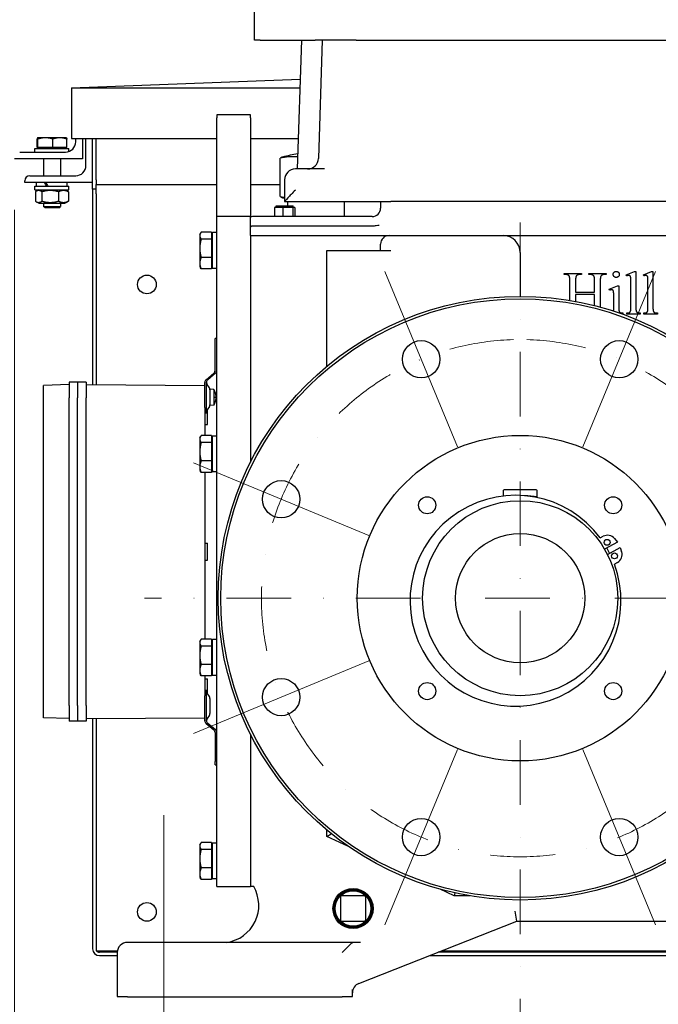
# Model space of a CAD drawing. Units: millimetres. Extents: x 466 to 6270, y 58 to 8172.
# Drawn here: x 830 to 1206, y 4012 to 4593 of the extents above; entities that cross this region are included whole.
import ezdxf

# ---------------------------------------------------------------- set-up
doc = ezdxf.new("R2010")
doc.units = ezdxf.units.MM
doc.header["$LTSCALE"] = 30
doc.linetypes.add('DASHDOT2', pattern=[12.7, 6.35, -3.175, 0, -3.175])
for name, color, linetype, lineweight in [('Center Mark(Hillmar_metric)', 7, 'Continuous', 18), ('Centerline(Hillmar_metric)', 7, 'Continuous', 18), ('Dimensions(Hillmar_metric)', 7, 'Continuous', 13), ('Visible Edges(Hillmar_metric)', 7, 'Continuous', 25)]:
    doc.layers.add(name, color=color, linetype=linetype, lineweight=lineweight)
doc.styles.add('Hillmar_metric_Dimensions', font='arial.ttf')
doc.dimstyles.new('DEFAULT-ISO-Method 1b-Hillmar_metric', dxfattribs={"dimscale": 30, "dimtxt": 2, "dimasz": 2.5, "dimexe": 1, "dimexo": 1, "dimgap": 0.25, "dimtad": 1, "dimtih": 1, "dimtoh": 1, "dimrnd": 1e-08, "dimdsep": 46, "dimtxsty": 'Hillmar_metric_Dimensions', "dimcen": 0.09, "dimdle": 8, "dimclrd": 7, "dimclre": 7, "dimclrt": 7, "dimazin": 2, "dimtfac": 0.75, "dimtmove": 0, "dimatfit": 3, "dimfxl": 1, "dimtolj": 1, "dimlwd": 9, "dimlwe": 9, "dimarcsym": 0})

# ---------------------------------------------------------------- blocks, each defined once
blk = doc.blocks.new('*D31')
at = {"layer": 'Defpoints', "color": 0, "linetype": 'Continuous', "transparency": 16777216}
for p in [(1124.77, 4251.52), (1526.27, 4016.52), (1691.75, 4016.52)]:
    blk.add_point(p, dxfattribs=at)
at = {"layer": 'Dimensions(Hillmar_metric)', "color": 7, "linetype": 'Continuous', "lineweight": 9, "transparency": 16777216}
for p, q in [((1691.75, 4251.52), (1691.75, 4326.52)), ((1691.75, 4326.52), (1833.29, 4326.52)), ((1691.75, 4091.52), (1691.75, 4176.52)), ((1556.27, 4016.52), (1721.75, 4016.52))]:
    blk.add_line(p, q, dxfattribs=at)
at = {"layer": 'Dimensions(Hillmar_metric)', "color": 7, "linetype": 'Continuous', "transparency": 16777216}
for points in [[(1679.25, 4176.52), (1704.25, 4176.52), (1691.75, 4251.52)], [(1679.25, 4091.52), (1704.25, 4091.52), (1691.75, 4016.52)]]:
    blk.add_solid(points, dxfattribs=at)
at = {"layer": 'Dimensions(Hillmar_metric)', "color": 7, "linetype": 'Continuous', "lineweight": 13, "transparency": 16777216, "insert": (1766.27, 4364.67), "char_height": 60, "attachment_point": 5, "style": 'Hillmar_metric_Dimensions'}
blk.add_mtext('\\A1;235', dxfattribs=at)
blk = doc.blocks.new('*D39')
at = {"layer": 'Defpoints', "color": 0, "linetype": 'Continuous', "transparency": 16777216}
for p in [(1644.71, 4580.52), (826.79, 4510.62), (1644.71, 3704.49)]:
    blk.add_point(p, dxfattribs=at)
at = {"layer": 'Dimensions(Hillmar_metric)', "color": 7, "linetype": 'Continuous', "lineweight": 9, "transparency": 16777216}
for p, q in [((1644.71, 4550.52), (1644.71, 3674.49)), ((826.79, 4480.62), (826.79, 3674.49)), ((901.79, 3704.49), (1569.71, 3704.49))]:
    blk.add_line(p, q, dxfattribs=at)
at = {"layer": 'Dimensions(Hillmar_metric)', "color": 7, "linetype": 'Continuous', "transparency": 16777216}
for points in [[(901.79, 3716.99), (901.79, 3691.99), (826.79, 3704.49)], [(1569.71, 3716.99), (1569.71, 3691.99), (1644.71, 3704.49)]]:
    blk.add_solid(points, dxfattribs=at)
at = {"layer": 'Dimensions(Hillmar_metric)', "color": 7, "linetype": 'Continuous', "lineweight": 13, "transparency": 16777216, "insert": (1235.75, 3742.63), "char_height": 60, "attachment_point": 5, "style": 'Hillmar_metric_Dimensions'}
blk.add_mtext('\\A1;820', dxfattribs=at)

msp = doc.modelspace()

# ---------------------------------------------------------------- linework, layer by layer
at = {"layer": 'Center Mark(Hillmar_metric)', "linetype": 'DASHDOT2', "ltscale": 0.2}
for p, q in [((1124.7696, 4473.0168), (1124.7696, 3856.1047)), ((1981.5846, 4251.5168), (903.2696, 4251.5168))]:
    msp.add_line(p, q, dxfattribs=at)
at = {"layer": 'Center Mark(Hillmar_metric)'}
for p, q in [((1087.8407, 4340.6712), (1044.9801, 4444.1457)), ((1204.5591, 4444.1457), (1161.6986, 4340.6712)), ((932.1407, 4331.3063), (1035.6152, 4288.4458)), ((932.1407, 4171.7273), (1035.6152, 4214.5879)), ((1044.9801, 4058.888), (1087.8407, 4162.3625)), ((1204.5591, 4058.888), (1161.6986, 4162.3625))]:
    msp.add_line(p, q, dxfattribs=at)
at = {"layer": 'Center Mark(Hillmar_metric)', "linetype": 'DASHDOT2', "ltscale": 0.2}
msp.add_arc((1124.7696, 4251.5168), 152.5, 91.4602383, 88.5397617, dxfattribs=at)
at = {"layer": 'Centerline(Hillmar_metric)'}
msp.add_line((914.7696, 4123.5168), (914.7696, 3941.5168), dxfattribs=at)
at = {"layer": 'Visible Edges(Hillmar_metric)'}
for p, q in [((968.1228, 4580.5168), (968.1228, 4604.5168)), ((971.5364, 4580.5168), (968.1228, 4580.5168)), ((971.5364, 4580.5168), (1003.834, 4580.5168)), ((995.8398, 4580.5168), (993.3631, 4504.6168)), ((1028.1228, 4580.5168), (1003.834, 4580.5168)), ((1008.1416, 4580.5168), (1005.8669, 4510.8081)), ((1028.1228, 4580.5168), (1588.1228, 4580.5168)), ((860.2696, 4552.5413), (995.0933, 4557.6386)), ((860.2696, 4552.5413), (994.927, 4552.5413)), ((860.2696, 4552.5413), (860.2696, 4522.5413)), ((945.8996, 4536.5168), (945.8996, 4534.7546)), ((965.8996, 4536.5168), (945.8996, 4536.5168)), ((965.8996, 4534.7546), (965.8996, 4536.5168)), ((945.8996, 4476.5168), (945.8996, 4534.7546)), ((965.8996, 4534.7546), (965.8996, 4476.5168)), ((840.0328, 4517.2156), (840.0328, 4522.2564)), ((840.2856, 4523.0156), (840.2732, 4523.0084)), ((840.298, 4523.0156), (840.2856, 4523.0156)), ((844.9397, 4523.0156), (840.298, 4523.0156)), ((840.5633, 4517.2156), (840.5633, 4522.2564)), ((853.4273, 4523.0156), (844.9397, 4523.0156)), ((849.3161, 4517.2156), (849.3161, 4522.2564)), ((857.2856, 4523.0156), (853.4273, 4523.0156)), ((857.2856, 4523.0156), (857.298, 4523.0084)), ((857.5384, 4517.2156), (857.5384, 4522.2564)), ((860.2696, 4522.5413), (945.8996, 4522.5413)), ((862.7856, 4520.6155), (862.7856, 4522.5413)), ((866.7856, 4522.5413), (866.7856, 4510.6155)), ((868.7856, 4506.6155), (868.7856, 4522.5413)), ((872.7856, 4492.7541), (872.7856, 4522.5413)), ((874.7696, 4498.2956), (874.7696, 4522.5413)), ((965.8996, 4522.5413), (993.948, 4522.5413)), ((829.7856, 4514.6155), (856.7856, 4514.6155)), ((838.7856, 4516.6155), (858.7856, 4516.6155)), ((838.7856, 4514.6155), (838.7856, 4516.6155)), ((840.5633, 4517.2156), (840.0328, 4517.2156)), ((849.3161, 4517.2156), (840.5633, 4517.2156)), ((841.0856, 4517.2156), (841.0856, 4516.6155)), ((857.5384, 4517.2156), (849.3161, 4517.2156)), ((856.4856, 4517.2156), (856.4856, 4516.6155)), ((858.7856, 4514.9586), (858.7856, 4516.6155)), ((866.7856, 4510.6155), (826.7856, 4510.6155)), ((843.7856, 4510.6155), (843.7856, 4500.6155)), ((853.7856, 4510.6155), (853.7856, 4500.6155)), ((983.2258, 4488.3734), (983.2258, 4510.9513)), ((835.7856, 4500.6155), (862.7856, 4500.6155)), ((1009.5248, 4504.6168), (992.2728, 4504.6168)), ((832.7856, 4496.6155), (832.7856, 4497.6155)), ((872.7856, 4496.6155), (832.7856, 4496.6155)), ((838.7856, 4494.4155), (858.7856, 4494.4155)), ((838.7856, 4492.4155), (838.7856, 4494.4155)), ((839.7356, 4494.4155), (839.7356, 4496.6155)), ((857.8356, 4494.4155), (857.8356, 4496.6155)), ((858.7856, 4492.4155), (858.7856, 4494.4155)), ((874.7696, 4498.2956), (874.7696, 4495.5168)), ((874.7696, 4489.9593), (874.7696, 4495.5168)), ((874.7696, 4495.5168), (945.8996, 4495.5168)), ((965.8996, 4495.5168), (983.2258, 4495.5168)), ((985.8728, 4498.2168), (985.8728, 4485.5202)), ((838.7856, 4492.4155), (858.7856, 4492.4155)), ((839.0405, 4491.1655), (839.0405, 4485.6654)), ((841.1356, 4492.4155), (839.5404, 4491.4945)), ((842.9009, 4491.1655), (842.9009, 4485.6654)), ((852.6461, 4491.1655), (852.6461, 4485.6654)), ((856.4356, 4492.4155), (858.0308, 4491.4945)), ((858.5307, 4491.1655), (858.5307, 4485.6654)), ((874.7696, 4492.7541), (872.7856, 4492.7541)), ((872.7856, 4492.7541), (872.7856, 4377.4449)), ((874.7696, 4489.9593), (874.7696, 4377.431)), ((841.1356, 4484.4155), (839.5404, 4485.3364)), ((841.1356, 4484.4155), (856.4356, 4484.4155)), ((843.7856, 4484.4155), (843.7856, 4482.5358)), ((853.7856, 4484.4155), (853.7856, 4482.5358)), ((856.4356, 4484.4155), (858.0308, 4485.3364)), ((980.8996, 4482.9448), (990.8996, 4482.9448)), ((980.8996, 4481.9448), (980.8996, 4482.9448)), ((985.8728, 4485.5168), (985.8728, 4485.5202)), ((985.8728, 4485.5168), (1043.0066, 4485.5168)), ((987.6991, 4485.5168), (987.6991, 4482.9448)), ((990.8996, 4481.9448), (990.8996, 4482.9448)), ((1021.1001, 4485.5168), (1021.1001, 4476.5168)), ((1042.4756, 4484.3748), (1042.4756, 4481.5168)), ((1043.0066, 4485.5168), (1048.4756, 4485.5168)), ((1453.7696, 4485.5168), (1048.4756, 4485.5168)), ((843.7856, 4482.5358), (853.7856, 4482.5358)), ((844.7058, 4481.6155), (843.7856, 4482.5358)), ((852.8654, 4481.6155), (844.7058, 4481.6155)), ((852.8654, 4481.6155), (853.7856, 4482.5358)), ((984.8156, 4481.9448), (979.8812, 4481.9448)), ((979.8812, 4481.9448), (979.8812, 4476.5168)), ((984.8156, 4481.9448), (984.8156, 4476.5168)), ((990.834, 4481.9448), (984.8156, 4481.9448)), ((990.834, 4481.9448), (990.834, 4476.5168)), ((991.918, 4481.9448), (990.834, 4481.9448)), ((991.918, 4481.9448), (991.918, 4476.5168)), ((965.8996, 4476.5168), (945.8996, 4476.5168)), ((945.8996, 4081.5168), (945.8996, 4476.5168)), ((965.8996, 4476.5168), (965.8996, 4476.4329)), ((965.8996, 4470.5168), (965.8996, 4476.4329)), ((1037.4756, 4476.5168), (966.8998, 4476.5168)), ((1037.4756, 4470.9458), (966.8998, 4470.9458)), ((935.8995, 4466.0168), (936.3267, 4466.7567)), ((935.8995, 4466.0168), (935.8995, 4465.3304)), ((935.8995, 4465.3304), (935.8995, 4457.8531)), ((942.7995, 4467.3774), (936.748, 4467.3774)), ((942.7995, 4467.3774), (942.7995, 4463.2834)), ((943.3996, 4445.9668), (943.3996, 4467.0668)), ((945.8996, 4467.0668), (943.3996, 4467.0668)), ((965.8996, 4470.5168), (965.8996, 4470.3746)), ((965.8996, 4470.3746), (966.0418, 4470.5168)), ((965.8996, 4465.3748), (965.8996, 4470.3746)), ((965.8996, 4465.3748), (1459.7696, 4465.3748)), ((965.8996, 4465.3748), (965.8996, 4331.7934)), ((965.8996, 4465.3748), (965.8996, 4331.7934)), ((942.7995, 4463.2834), (936.748, 4463.2834)), ((942.7995, 4465.1168), (943.3996, 4465.1168)), ((942.7995, 4463.2834), (942.7995, 4452.4228)), ((1042.4756, 4456.5168), (1042.4756, 4460.3748)), ((935.8995, 4457.8531), (935.8995, 4449.0395)), ((1010.8998, 4388.3294), (1010.8998, 4456.5168)), ((1010.8998, 4456.5168), (1042.4756, 4456.5168)), ((1042.4756, 4456.5168), (1048.4756, 4456.5168)), ((1124.7696, 4455.3748), (1124.7696, 4429.5168)), ((935.8995, 4449.0395), (935.8995, 4447.0168)), ((942.7995, 4452.4228), (936.748, 4452.4228)), ((942.7995, 4452.4228), (942.7995, 4445.6562)), ((942.7995, 4447.9168), (943.3996, 4447.9168)), ((935.8995, 4447.0168), (936.3267, 4446.2769)), ((942.7995, 4445.6562), (936.748, 4445.6562)), ((945.8996, 4445.9668), (943.3996, 4445.9668)), ((1150.5919, 4442.397), (1150.5919, 4443.044)), ((1150.5919, 4443.044), (1160.8468, 4443.044)), ((1151.435, 4442.397), (1150.5919, 4442.397)), ((1160.8468, 4442.397), (1159.9841, 4442.397)), ((1160.8468, 4443.044), (1160.8468, 4442.397)), ((1165.1409, 4442.397), (1165.1409, 4443.044)), ((1165.1409, 4443.044), (1175.3958, 4443.044)), ((1165.9841, 4442.397), (1165.1409, 4442.397)), ((1175.3958, 4442.397), (1174.5527, 4442.397)), ((1175.3958, 4443.044), (1175.3958, 4442.397)), ((1187.3174, 4442.2401), (1192.1409, 4444.2205)), ((1187.6115, 4441.593), (1187.3174, 4442.2401)), ((1192.1409, 4444.2205), (1192.9448, 4444.2205)), ((1192.9448, 4444.2205), (1192.9448, 4422.7107)), ((1197.3958, 4442.2401), (1202.2194, 4444.2205)), ((1197.6899, 4441.593), (1197.3958, 4442.2401)), ((1202.2194, 4444.2205), (1203.0233, 4444.2205)), ((1203.0233, 4444.2205), (1203.0233, 4422.7107)), ((1154.0233, 4427.0965), (1154.0233, 4438.7891)), ((1157.4154, 4438.7891), (1157.4154, 4431.9068)), ((1168.5723, 4431.9068), (1168.5723, 4438.7891)), ((1171.9644, 4438.7891), (1171.9644, 4423.2989)), ((1190.0037, 4422.7107), (1190.0037, 4437.4362)), ((1200.0821, 4422.7107), (1200.0821, 4437.4362)), ((1157.4154, 4431.9068), (1168.5723, 4431.9068)), ((1157.4154, 4430.593), (1157.4154, 4426.4975)), ((1168.5723, 4430.593), (1157.4154, 4430.593)), ((1168.5723, 4424.0431), (1168.5723, 4430.593)), ((1177.1997, 4433.7499), (1182.0821, 4435.7303)), ((1177.4546, 4433.1029), (1177.1997, 4433.7499)), ((1182.0821, 4435.7303), (1182.8664, 4435.7303)), ((1182.8664, 4435.7303), (1182.8664, 4422.7107)), ((1179.9252, 4422.7107), (1179.9252, 4428.946)), ((1185.3174, 4419.044), (1184.9247, 4419.044)), ((1185.3174, 4419.6911), (1185.3174, 4419.044)), ((1187.5919, 4419.044), (1187.5919, 4419.6911)), ((1195.5723, 4419.044), (1187.5919, 4419.044)), ((1195.5723, 4419.6911), (1195.5723, 4419.044)), ((1197.6703, 4419.044), (1197.6703, 4419.6911)), ((1205.6507, 4419.044), (1197.6703, 4419.044)), ((1205.6507, 4419.6911), (1205.6507, 4419.044)), ((945.8996, 4404.722), (944.8996, 4404.722)), ((944.8996, 4402.722), (944.8996, 4404.722)), ((944.8996, 4385.6892), (944.8996, 4402.722)), ((939.614, 4380.3215), (944.1852, 4384.1571)), ((945.1852, 4384.1571), (940.614, 4380.3215)), ((858.8996, 4378.972), (858.8996, 4369.672)), ((863.8996, 4378.972), (858.8996, 4378.972)), ((868.8996, 4378.972), (863.8996, 4378.972)), ((863.8996, 4378.972), (863.8996, 4369.672)), ((863.8996, 4378.972), (863.8996, 4369.672)), ((868.8996, 4378.972), (868.8996, 4369.672)), ((938.8996, 4369.972), (938.8996, 4378.7894)), ((939.8996, 4369.972), (939.8996, 4378.7894)), ((858.8996, 4377.472), (843.8996, 4376.9482)), ((843.8996, 4369.672), (843.8996, 4376.9482)), ((868.8996, 4377.472), (938.8996, 4376.9833)), ((941.5577, 4375.4789), (940.2415, 4377.4302)), ((941.8996, 4374.722), (941.8996, 4365.222)), ((944.1793, 4374.5225), (941.8996, 4374.722)), ((944.1793, 4374.5225), (944.1793, 4365.4214)), ((843.8996, 4188.272), (843.8996, 4369.672)), ((858.8996, 4188.272), (858.8996, 4369.672)), ((863.8996, 4188.272), (863.8996, 4369.672)), ((863.8996, 4188.272), (863.8996, 4369.672)), ((868.8996, 4188.272), (868.8996, 4369.672)), ((938.8996, 4363.9384), (938.8996, 4369.972)), ((939.8996, 4360.722), (939.8996, 4369.972)), ((945.2398, 4369.6696), (945.2398, 4370.2744)), ((938.8996, 4363.9384), (938.8996, 4347.3774)), ((938.8996, 4360.722), (939.8996, 4360.722)), ((941.5577, 4364.4651), (940.2415, 4362.5138)), ((940.3996, 4353.972), (940.3996, 4362.7482)), ((944.1793, 4365.4214), (941.8996, 4365.222)), ((938.8996, 4353.972), (940.3996, 4353.972)), ((935.8995, 4346.0168), (936.3267, 4346.7567)), ((935.8995, 4346.0168), (935.8995, 4345.3304)), ((935.8995, 4345.3304), (935.8995, 4337.8531)), ((942.7995, 4347.3774), (936.748, 4347.3774)), ((942.7995, 4343.2834), (936.748, 4343.2834)), ((942.7995, 4347.3774), (942.7995, 4343.2834)), ((942.7995, 4345.1168), (943.3996, 4345.1168)), ((942.7995, 4343.2834), (942.7995, 4332.4228)), ((943.3996, 4325.9668), (943.3996, 4347.0668)), ((945.8996, 4347.0668), (943.3996, 4347.0668)), ((935.8995, 4337.8531), (935.8995, 4329.0395)), ((942.7995, 4332.4228), (936.748, 4332.4228)), ((942.7995, 4332.4228), (942.7995, 4325.6562)), ((935.8995, 4329.0395), (935.8995, 4327.0168)), ((935.8995, 4327.0168), (936.3267, 4326.2769)), ((942.7995, 4327.9168), (943.3996, 4327.9168)), ((945.8996, 4325.9668), (943.3996, 4325.9668)), ((942.7995, 4325.6562), (936.748, 4325.6562)), ((938.8996, 4325.6562), (938.8996, 4227.3774)), ((1114.7696, 4314.9168), (1114.7696, 4311.7676)), ((1134.2696, 4315.4168), (1115.2696, 4315.4168)), ((1134.7696, 4310.8686), (1134.7696, 4314.9168)), ((1171.9666, 4287.031), (1173.7414, 4287.9923)), ((1180.3537, 4286.6399), (1182.0341, 4284.523)), ((938.8996, 4283.972), (940.3996, 4283.972)), ((940.3996, 4273.972), (940.3996, 4283.972)), ((1182.0341, 4284.523), (1174.4729, 4280.4277)), ((1176.1398, 4277.3501), (1183.701, 4281.4454)), ((1183.701, 4281.4454), (1184.5559, 4278.8815)), ((938.8996, 4273.972), (940.3996, 4273.972)), ((1182.0758, 4272.6044), (1180.3011, 4271.6432)), ((942.7995, 4227.3774), (936.748, 4227.3774)), ((942.7995, 4227.3774), (942.7995, 4223.2834)), ((943.3996, 4205.9668), (943.3996, 4227.0668)), ((945.8996, 4227.0668), (943.3996, 4227.0668)), ((935.8995, 4226.0168), (936.3267, 4226.7567)), ((935.8995, 4226.0168), (935.8995, 4225.3304)), ((935.8995, 4225.3304), (935.8995, 4217.8531)), ((942.7995, 4223.2834), (936.748, 4223.2834)), ((942.7995, 4225.1168), (943.3996, 4225.1168)), ((942.7995, 4223.2834), (942.7995, 4212.4228)), ((935.8995, 4217.8531), (935.8995, 4209.0395)), ((942.7995, 4212.4228), (936.748, 4212.4228)), ((942.7995, 4212.4228), (942.7995, 4205.6562)), ((935.8995, 4209.0395), (935.8995, 4207.0168)), ((935.8995, 4207.0168), (936.3267, 4206.2769)), ((942.7995, 4205.6562), (936.748, 4205.6562)), ((938.8996, 4205.6562), (938.8996, 4194.0056)), ((938.8996, 4203.972), (940.3996, 4203.972)), ((940.3996, 4195.1958), (940.3996, 4203.972)), ((942.7995, 4207.9168), (943.3996, 4207.9168)), ((945.8996, 4205.9668), (943.3996, 4205.9668)), ((938.8996, 4197.222), (939.8996, 4197.222)), ((938.8996, 4187.972), (938.8996, 4194.0056)), ((939.8996, 4187.972), (939.8996, 4197.222)), ((941.5577, 4193.4789), (940.2415, 4195.4302)), ((941.8996, 4192.3605), (941.8996, 4183.5835)), ((843.8996, 4180.9958), (843.8996, 4188.272)), ((858.8996, 4188.272), (858.8996, 4178.972)), ((863.8996, 4188.272), (863.8996, 4178.972)), ((863.8996, 4188.272), (863.8996, 4178.972)), ((868.8996, 4188.272), (868.8996, 4178.972)), ((938.8996, 4179.1546), (938.8996, 4187.972)), ((939.8996, 4179.1546), (939.8996, 4187.972)), ((858.8996, 4180.472), (843.8996, 4180.9958)), ((868.8996, 4180.472), (938.8996, 4180.9607)), ((941.5577, 4182.4651), (940.2415, 4180.5138)), ((863.8996, 4178.972), (858.8996, 4178.972)), ((868.8996, 4178.972), (863.8996, 4178.972)), ((872.7856, 4180.4991), (872.7856, 4044.7381)), ((874.7696, 4180.513), (874.7696, 4043.5168)), ((939.614, 4177.6225), (944.1852, 4173.7869)), ((945.1852, 4173.7869), (940.614, 4177.6225)), ((944.8996, 4172.2548), (944.8996, 4155.222)), ((965.8996, 4171.2403), (965.8996, 4081.5168)), ((965.8996, 4171.2403), (965.8996, 4081.5168)), ((944.8996, 4153.222), (944.8996, 4155.222)), ((944.8996, 4153.222), (945.8996, 4153.222)), ((1010.8998, 4111.0168), (1010.8998, 4114.7043)), ((1010.8998, 4111.0168), (1013.4364, 4112.6323)), ((1023.4797, 4105.1462), (1010.8998, 4111.0168)), ((935.8995, 4106.0168), (936.3267, 4106.7567)), ((935.8995, 4106.0168), (935.8995, 4105.3304)), ((935.8995, 4105.3304), (935.8995, 4097.8531)), ((942.7995, 4107.3774), (936.748, 4107.3774)), ((942.7995, 4107.3774), (942.7995, 4103.2834)), ((943.3996, 4085.9668), (943.3996, 4107.0668)), ((945.8996, 4107.0668), (943.3996, 4107.0668)), ((942.7995, 4103.2834), (936.748, 4103.2834)), ((942.7995, 4105.1168), (943.3996, 4105.1168)), ((942.7995, 4103.2834), (942.7995, 4092.4228)), ((935.8995, 4097.8531), (935.8995, 4089.0395)), ((935.8995, 4089.0395), (935.8995, 4087.0168)), ((942.7995, 4092.4228), (936.748, 4092.4228)), ((942.7995, 4092.4228), (942.7995, 4085.6562)), ((942.7995, 4087.9168), (943.3996, 4087.9168)), ((935.8995, 4087.0168), (936.3267, 4086.2769)), ((942.7995, 4085.6562), (936.748, 4085.6562)), ((945.8996, 4085.9668), (943.3996, 4085.9668)), ((945.8996, 4081.5168), (965.8996, 4081.5168)), ((967.6863, 4081.5168), (965.8998, 4081.5168)), ((1085.8998, 4076.0168), (1077.6498, 4079.8668)), ((1086.2795, 4077.7281), (1085.8998, 4076.0168)), ((1018.7672, 4075.0141), (1018.772, 4062.0141)), ((1032.7669, 4076.0192), (1019.7669, 4076.0145)), ((1033.772, 4062.0196), (1033.7672, 4075.0196)), ((1095.0417, 4076.0168), (1085.8998, 4076.0168)), ((1122.8803, 4061.0168), (1121.7426, 4067.0168)), ((1019.7724, 4061.0145), (1032.7724, 4061.0192)), ((1029.6983, 4024.363), (1122.8803, 4061.0168)), ((1122.8803, 4061.0168), (1296.2687, 4061.0168)), ((1028.1621, 4048.5168), (893.2696, 4048.5168)), ((1025.2273, 4047.8495), (1019.8946, 4042.5168)), ((1030.56, 4048.5168), (1028.1621, 4048.5168)), ((874.7696, 4043.5168), (887.3535, 4043.5168)), ((887.2743, 4042.7543), (876.7215, 4042.7543)), ((887.2743, 4042.7541), (876.7536, 4042.7541)), ((887.2696, 4042.5168), (887.2696, 4017.5168)), ((1342.6966, 4042.7541), (1076.4523, 4042.7541)), ((1342.696, 4042.7543), (1076.453, 4042.7543)), ((1078.3914, 4043.5168), (1340.7575, 4043.5168)), ((876.7536, 4040.7701), (887.2696, 4040.7701)), ((1071.4086, 4040.7701), (1347.7404, 4040.7701)), ((1025.8946, 4017.5168), (1025.8946, 4020.835)), ((893.2696, 4016.5168), (887.3535, 4016.5168)), ((893.2696, 4016.5168), (1019.8946, 4016.5168)), ((1025.8107, 4016.5168), (1019.8946, 4016.5168))]:
    msp.add_line(p, q, dxfattribs=at)
for centre, radius in [((904.7696, 4436.5168), 5.5), ((1124.7696, 4251.5168), 178), ((1124.7696, 4251.5168), 176.5), ((1066.4104, 4392.4085), 11), ((1183.1288, 4392.4085), 11), ((1124.7696, 4251.5168), 96), ((983.878, 4309.8761), 11), ((1069.9688, 4306.3176), 5.053), ((1124.7696, 4251.5168), 57.5), ((1179.5704, 4306.3176), 5.053), ((1124.7696, 4251.5168), 38.1), ((1176.0074, 4284.4431), 1.75), ((1180.3413, 4276.4415), 1.75), ((983.878, 4193.1576), 11), ((1069.9688, 4196.7161), 5.053), ((1179.5704, 4196.7161), 5.053), ((1066.4104, 4110.6252), 11), ((1183.1288, 4110.6252), 11), ((1026.2696, 4068.5168), 11.8332), ((1026.2696, 4068.5168), 11.394), ((1026.2696, 4068.5168), 11.3155), ((1026.2696, 4068.5168), 11), ((1026.2696, 4068.5168), 10.5), ((904.7696, 4066.5168), 5.5)]:
    msp.add_circle(centre, radius, dxfattribs=at)
for centre, radius, start, end in [((856.7856, 4520.6155), 6, 270, 0), ((1004.3996, 4439.2674), 75, 98.2383416, 105.1995538), ((862.7856, 4506.6155), 6, 270, 0), ((999.4703, 4511.0168), 6.4, 270, 358.1310114), ((835.7856, 4497.6155), 3, 90, 180), ((992.2728, 4498.2168), 6.4, 90, 180), ((1004.3996, 4560.0574), 75, 254.8004462, 255.6985522), ((1048.4756, 4484.3748), 6, 169.0276364, 180), ((1037.4756, 4481.5168), 5, 270, 0), ((966.8998, 4470.5168), 6, 90, 99.5960052), ((1047.4756, 4460.3748), 5, 90, 180), ((1114.7696, 4455.3748), 10, 0, 90), ((942.8996, 4385.6892), 2, 310, 0), ((943.8996, 4385.6892), 2, 310, 0), ((940.8996, 4378.7894), 2, 130, 180), ((941.8996, 4378.7894), 2, 130, 180), ((941.8996, 4378.5486), 2, 180, 214), ((939.8996, 4374.3605), 2, 0, 34), ((937.5996, 4369.972), 8, 17.3955334, 34.6679114), ((945.1078, 4372.3243), 0.132, 0.3326024, 17.3955334), ((937.5996, 4369.972), 8, 325.3320886, 342.6044666), ((945.1078, 4367.6197), 0.132, 342.6044666, 359.6673976), ((941.8996, 4361.3954), 2, 146, 180), ((939.8996, 4365.5835), 2, 326, 0), ((1115.2696, 4314.9168), 0.5, 90, 180), ((1134.2696, 4314.9168), 0.5, 0, 90), ((1122.0144, 4250.0246), 62.1667, 36.5324594, 20.3498862), ((1124.7696, 4251.5168), 60.5, 80.4859616, 87.5541943), ((1176.2417, 4283.3759), 5.25, 38.4411728, 118.4411728), ((1124.7696, 4251.5168), 59, 26.7414724, 30.1408731), ((1124.7696, 4251.5168), 59, 26.7414724, 30.1408731), ((1179.5755, 4277.2208), 5.25, 298.4411728, 18.4411728), ((941.8996, 4196.5486), 2, 180, 214), ((939.8996, 4192.3605), 2, 0, 34), ((939.8996, 4183.5835), 2, 326, 0), ((940.8996, 4179.1546), 2, 180, 230), ((941.8996, 4179.3954), 2, 146, 180), ((941.8996, 4179.1546), 2, 180, 230), ((942.8996, 4172.2548), 2, 0, 50), ((943.8996, 4172.2548), 2, 0, 50), ((948.6281, 4070.3681), 22.0796, 278.2463684, 30.3270299), ((965.8998, 4086.5168), 5, 269.9977082, 270), ((1019.7672, 4075.0145), 1, 90.0209902, 180.0209902), ((1032.7672, 4075.0192), 1, 0.0209902, 90.0209902), ((1019.772, 4062.0145), 1, 180.0209902, 270.0209902), ((1032.772, 4062.0192), 1, 270.0209902, 0.0209902), ((893.2696, 4042.5168), 6, 90, 180), ((876.7536, 4044.7381), 3.968, 180, 270), ((876.7536, 4044.7381), 1.984, 217.9914847, 270), ((1031.8946, 4018.7795), 6, 111.4725441, 180), ((893.2696, 4017.5168), 6, 180, 189.5940682), ((1019.8946, 4017.5168), 6, 350.4059318, 0)]:
    msp.add_arc(centre, radius, start, end, dxfattribs=at)
for centre, major_axis, ratio, start_param, end_param in [((991.1914, 4439.2674), (0, 72.5272), 0.72234828, 6.23729316, 6.43582227), ((985.8471, 4439.2674), (0, 72.5272), 0.23770792, 0.06449226, 0.15263696), ((848.7856, 4493.6534), (8.7902, -15.6282), 0.13774279, 4.4449564, 4.58643069), ((848.7856, 4495.1776), (8.7902, -15.6282), 0.13774279, 4.54320796, 4.68370661), ((991.1914, 4560.0574), (0, -72.5272), 0.72234828, 6.13054835, 6.18149145), ((985.8471, 4560.0574), (0, -72.5272), 0.23770792, 6.13054835, 6.21869304), ((992.2728, 4491.9168), (-6.3991, -6.3991), 0.01631145, 4.69607898, 6.26687531), ((937.6208, 4369.9594), (-4.096, -6.8676), 0.99483758, 2.20178394, 2.40964696), ((937.6208, 4369.7305), (7.9658, 0.6979), 0.05198146, 5.97984373, 6.18770676), ((937.6208, 4370.2135), (7.9658, -0.6979), 0.05198146, 0.09547855, 0.30334158), ((937.6208, 4369.9846), (4.096, -6.8676), 0.99483758, 0.73194569, 0.93980872)]:
    msp.add_ellipse(centre, major_axis=major_axis, ratio=ratio, start_param=start_param, end_param=end_param, dxfattribs=at)
for points, weights in [([(840.298, 4523.0156), (840.1749, 4523.0156), (840.0328, 4522.2564)], [1, 1.0379548493, 1]), ([(840.5633, 4522.2564), (840.4211, 4523.0156), (840.298, 4523.0156)], [1, 1.0379548493, 1]), ([(844.9397, 4523.0156), (842.9086, 4523.0156), (840.5633, 4522.2564)], [1, 1.0379548493, 1]), ([(849.3161, 4522.2564), (846.9708, 4523.0156), (844.9397, 4523.0156)], [1, 1.0379548493, 1]), ([(853.4273, 4523.0156), (851.5193, 4523.0156), (849.3161, 4522.2564)], [1, 1.0379548493, 1]), ([(857.5384, 4522.2564), (855.3353, 4523.0156), (853.4273, 4523.0156)], [1, 1.0379548493, 1]), ([(857.298, 4523.0084), (857.4097, 4522.9439), (857.5384, 4522.2564)], [1.00668572158, 1.03425043577, 1]), ([(842.9009, 4491.1655), (840.9707, 4492.5822), (839.0405, 4491.1655)], [1, 1.15470053838, 1]), ([(852.6461, 4491.1655), (847.7735, 4492.5822), (842.9009, 4491.1655)], [1, 1.15470053838, 1]), ([(858.5307, 4491.1655), (855.5884, 4492.5822), (852.6461, 4491.1655)], [1, 1.15470053838, 1]), ([(858.0308, 4491.4945), (858.2733, 4491.3545), (858.5307, 4491.1655)], [1.03211009405, 1.01819505196, 1]), ([(839.0405, 4485.6654), (840.9707, 4484.2488), (842.9009, 4485.6654)], [1, 1.15470053838, 1]), ([(842.9009, 4485.6654), (847.7735, 4484.2488), (852.6461, 4485.6654)], [1, 1.15470053838, 1]), ([(852.6461, 4485.6654), (855.5884, 4484.2488), (858.5307, 4485.6654)], [1, 1.15470053838, 1]), ([(858.5307, 4485.6654), (858.2733, 4485.4765), (858.0308, 4485.3364)], [1, 1.01819505196, 1.03211009405]), ([(936.748, 4467.3774), (935.8995, 4466.2804), (935.8995, 4465.3304)], [1, 1.0379548493, 1]), ([(935.8995, 4465.3304), (935.8995, 4464.3804), (936.748, 4463.2834)], [1, 1.0379548493, 1]), ([(936.748, 4463.2834), (935.8995, 4460.3733), (935.8995, 4457.8531)], [1, 1.0379548493, 1]), ([(935.8995, 4457.8531), (935.8995, 4455.3328), (936.748, 4452.4228)], [1, 1.0379548493, 1]), ([(936.748, 4452.4228), (935.8995, 4450.6097), (935.8995, 4449.0395)], [1, 1.0379548493, 1]), ([(935.8995, 4449.0395), (935.8995, 4447.4693), (936.748, 4445.6562)], [1, 1.0379548493, 1]), ([(936.748, 4445.6562), (936.4997, 4445.9773), (936.3267, 4446.2769)], [1, 1.01081672387, 1.01546814779]), ([(936.748, 4347.3774), (935.8995, 4346.2804), (935.8995, 4345.3304)], [1, 1.0379548493, 1]), ([(935.8995, 4345.3304), (935.8995, 4344.3804), (936.748, 4343.2834)], [1, 1.0379548493, 1]), ([(936.748, 4343.2834), (935.8995, 4340.3733), (935.8995, 4337.8531)], [1, 1.0379548493, 1]), ([(935.8995, 4337.8531), (935.8995, 4335.3328), (936.748, 4332.4228)], [1, 1.0379548493, 1]), ([(936.748, 4332.4228), (935.8995, 4330.6097), (935.8995, 4329.0395)], [1, 1.0379548493, 1]), ([(935.8995, 4329.0395), (935.8995, 4327.4693), (936.748, 4325.6562)], [1, 1.0379548493, 1]), ([(936.748, 4325.6562), (936.4997, 4325.9773), (936.3267, 4326.2769)], [1, 1.01081672387, 1.01546814779]), ([(936.748, 4227.3774), (935.8995, 4226.2804), (935.8995, 4225.3304)], [1, 1.0379548493, 1]), ([(935.8995, 4225.3304), (935.8995, 4224.3804), (936.748, 4223.2834)], [1, 1.0379548493, 1]), ([(936.748, 4223.2834), (935.8995, 4220.3733), (935.8995, 4217.8531)], [1, 1.0379548493, 1]), ([(935.8995, 4217.8531), (935.8995, 4215.3328), (936.748, 4212.4228)], [1, 1.0379548493, 1]), ([(936.748, 4212.4228), (935.8995, 4210.6097), (935.8995, 4209.0395)], [1, 1.0379548493, 1]), ([(935.8995, 4209.0395), (935.8995, 4207.4693), (936.748, 4205.6562)], [1, 1.0379548493, 1]), ([(936.748, 4205.6562), (936.4997, 4205.9773), (936.3267, 4206.2769)], [1, 1.01081672387, 1.01546814779]), ([(936.748, 4107.3774), (935.8995, 4106.2804), (935.8995, 4105.3304)], [1, 1.0379548493, 1]), ([(935.8995, 4105.3304), (935.8995, 4104.3804), (936.748, 4103.2834)], [1, 1.0379548493, 1]), ([(936.748, 4103.2834), (935.8995, 4100.3733), (935.8995, 4097.8531)], [1, 1.0379548493, 1]), ([(935.8995, 4097.8531), (935.8995, 4095.3328), (936.748, 4092.4228)], [1, 1.0379548493, 1]), ([(936.748, 4092.4228), (935.8995, 4090.6097), (935.8995, 4089.0395)], [1, 1.0379548493, 1]), ([(935.8995, 4089.0395), (935.8995, 4087.4693), (936.748, 4085.6562)], [1, 1.0379548493, 1]), ([(936.748, 4085.6562), (936.4997, 4085.9773), (936.3267, 4086.2769)], [1, 1.01081672387, 1.01546814779])]:
    msp.add_rational_spline(points, weights, degree=2, dxfattribs=at)
for points, knots in [([(966.8998, 4470.9458), (966.7948, 4470.9458), (966.6916, 4470.9263), (966.4933, 4470.8553), (966.3981, 4470.8038), (966.2132, 4470.6764), (966.1241, 4470.5991), (966.0418, 4470.5168)], [1.9138183349, 1.9138183349, 1.9138183349, 1.9138183349, 1.9453328359, 1.9453328359, 1.9768473368, 1.9768473368, 2.0101928791, 2.0101928791, 2.0101928791, 2.0101928791]), ([(1041.7347, 4471.3748), (1041.7223, 4471.3723), (1041.71, 4471.3699), (1041.108, 4471.2496), (1040.514, 4471.1557), (1039.1057, 4470.9931), (1038.2921, 4470.9458), (1037.4756, 4470.9458)], [-0.429337876, -0.429337876, -0.429337876, -0.429337876, -0.42556334, -0.42556334, -0.244956563, -0.244956563, 0, 0, 0, 0]), ([(945.5537, 4370.7207), (945.5578, 4370.6765), (945.5612, 4370.6299), (945.5654, 4370.545), (945.5663, 4370.5067), (945.5657, 4370.4472), (945.5641, 4370.422), (945.5594, 4370.3945), (945.5568, 4370.3877), (945.5537, 4370.3857)], [0, 0, 0, 0, 0.0133154947, 0.0133154947, 0.0266309894, 0.0266309894, 0.0399671379, 0.0399671379, 0.0496505648, 0.0496505648, 0.0496505648, 0.0496505648]), ([(945.5537, 4369.5583), (945.5578, 4369.5556), (945.5612, 4369.5441), (945.5654, 4369.5033), (945.5663, 4369.474), (945.5657, 4369.408), (945.5641, 4369.3669), (945.5594, 4369.2904), (945.5568, 4369.2564), (945.5537, 4369.2233)], [0, 0, 0, 0, 0.0133154947, 0.0133154947, 0.0266309894, 0.0266309894, 0.0399671379, 0.0399671379, 0.0496505648, 0.0496505648, 0.0496505648, 0.0496505648]), ([(1028.1621, 4048.5168), (1028.1549, 4048.5168), (1028.1478, 4048.5168), (1027.3699, 4048.5163), (1026.677, 4048.485), (1025.8691, 4048.2682), (1025.6075, 4048.1557), (1025.3357, 4047.9505), (1025.2795, 4047.9017), (1025.2273, 4047.8495)], [1.525486067, 1.525486067, 1.525486067, 1.525486067, 1.527707003, 1.527707003, 1.767725068, 1.767725068, 1.89157004, 1.89157004, 1.926553593, 1.926553593, 1.926553593, 1.926553593])]:
    msp.add_open_spline(points, degree=3, knots=knots, dxfattribs=at)
for points in [[(1153.0625, 4441.9656), (1152.2978, 4442.397), (1151.435, 4442.397)], [(1153.788, 4441.2205), (1153.6115, 4441.6519), (1153.0625, 4441.9656)], [(1158.3762, 4441.9852), (1157.8468, 4441.7107), (1157.4154, 4440.5538), (1157.4154, 4438.7891)], [(1159.9841, 4442.397), (1159.1409, 4442.397), (1158.3762, 4441.9852)], [(1167.5919, 4441.9656), (1166.8468, 4442.397), (1165.9841, 4442.397)], [(1168.337, 4441.2205), (1168.1605, 4441.6519), (1167.5919, 4441.9656)], [(1172.9448, 4441.9852), (1172.3762, 4441.7107), (1171.9644, 4440.5538), (1171.9644, 4438.7891)], [(1174.5527, 4442.397), (1173.6899, 4442.397), (1172.9448, 4441.9852)], [(1179.5919, 4442.4362), (1179.5919, 4443.1813), (1180.6311, 4444.2205), (1181.3958, 4444.2205)], [(1181.3958, 4440.6323), (1180.6507, 4440.6323), (1179.5919, 4441.6911), (1179.5919, 4442.4362)], [(1181.3958, 4444.2205), (1182.1409, 4444.2205), (1183.1801, 4443.1813), (1183.1801, 4442.4362)], [(1183.1801, 4442.4362), (1183.1801, 4441.6911), (1182.1409, 4440.6323), (1181.3958, 4440.6323)], [(1154.0233, 4438.7891), (1154.0233, 4440.6323), (1153.788, 4441.2205)], [(1168.5723, 4438.7891), (1168.5723, 4440.6323), (1168.337, 4441.2205)], [(1188.788, 4441.8676), (1188.3174, 4441.8676), (1187.6115, 4441.593)], [(1190.0037, 4437.4362), (1190.0037, 4440.1617), (1189.7488, 4441.4166), (1189.1997, 4441.8676), (1188.788, 4441.8676)], [(1198.8664, 4441.8676), (1198.3958, 4441.8676), (1197.6899, 4441.593)], [(1200.0821, 4437.4362), (1200.0821, 4440.1617), (1199.8272, 4441.4166), (1199.2782, 4441.8676), (1198.8664, 4441.8676)], [(1178.6507, 4433.3774), (1178.1605, 4433.3774), (1177.4546, 4433.1029)], [(1179.7684, 4432.3578), (1179.6507, 4432.9264), (1179.1017, 4433.3774), (1178.6507, 4433.3774)], [(1179.9252, 4428.946), (1179.9252, 4431.5734), (1179.7684, 4432.3578)], [(1171.9644, 4423.2989), (1171.9644, 4423.2214), (1171.9649, 4423.1461)], [(1179.7437, 4420.8149), (1179.9252, 4421.3847), (1179.9252, 4422.7107)], [(1182.8664, 4422.7107), (1182.8664, 4421.2009), (1183.2978, 4420.1813), (1184.1801, 4419.6911), (1185.3174, 4419.6911)], [(1187.5919, 4419.6911), (1188.7095, 4419.6911), (1189.5331, 4420.1421), (1190.0037, 4421.2009), (1190.0037, 4422.7107)], [(1192.9448, 4422.7107), (1192.9448, 4421.2009), (1193.3958, 4420.2009), (1194.3174, 4419.6911), (1195.5723, 4419.6911)], [(1197.6703, 4419.6911), (1198.788, 4419.6911), (1199.6115, 4420.1421), (1200.0821, 4421.2009), (1200.0821, 4422.7107)], [(1203.0233, 4422.7107), (1203.0233, 4421.2009), (1203.4743, 4420.2009), (1204.3958, 4419.6911), (1205.6507, 4419.6911)]]:
    msp.add_open_spline(points, degree=2, dxfattribs=at)

# ---------------------------------------------------------------- dimensions: what is measured, and where the dimension line sits
at = {"layer": 'Dimensions(Hillmar_metric)', "color": 7, "linetype": 'Continuous', "lineweight": 13}
for base, p1, p2, angle, override, picture, middle in [((1644.7093, 3704.4931), (826.7856, 4510.6155), (1644.7093, 4580.5168), 180, {"dimgap": 0.25, "dimtih": 0, "dimtoh": 0, "dimdec": 2, "dimlfac": 1.002538, "dimtol": 0, "dimlim": 0, "dimtp": 0, "dimtm": 0, "dimtdec": 2, "dimtofl": 0, "dimatfit": 1}, '*D39', (1235.7475, 3704.4931)), ((1691.7505, 4016.5168), (1124.7696, 4251.5168), (1526.2696, 4016.5168), 270, {"dimgap": 0.25, "dimdec": 2, "dimse1": 1, "dimtol": 0, "dimlim": 0, "dimtp": 0, "dimtm": 0, "dimtdec": 2, "dimtofl": 0, "dimatfit": 2}, '*D31', (1766.2696, 4326.5168))]:
    dim = msp.add_linear_dim(base=base, p1=p1, p2=p2, angle=angle, dimstyle='DEFAULT-ISO-Method 1b-Hillmar_metric', override=override, dxfattribs=at)
    dim.commit()
    dim.dimension.update_dxf_attribs({"geometry": picture, "text_midpoint": middle, "dimtype": 160})

doc.saveas('drawing.dxf')
